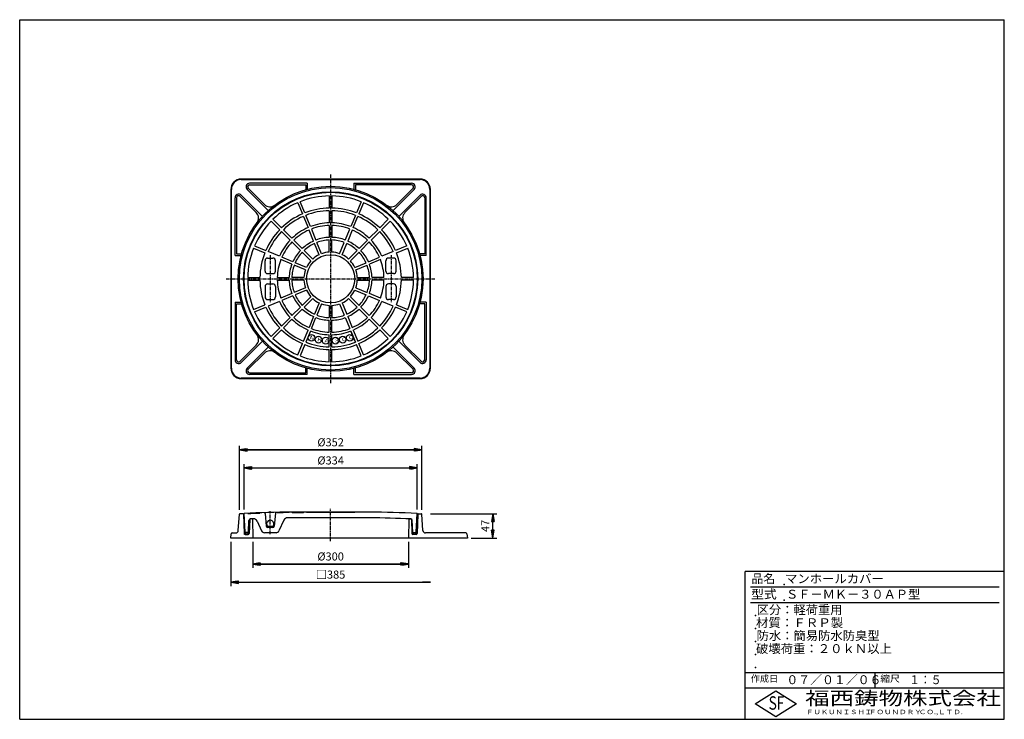
# Model space of a CAD drawing. Extents: x 25 to 1925, y 50 to 1400.
import ezdxf

# ---------------------------------------------------------------- set-up
doc = ezdxf.new("R2010")
doc.units = 0
doc.header["$LTSCALE"] = 0.2
doc.linetypes.add('CENTER', pattern=[50.8, 31.75, -6.35, 6.35, -6.35])
doc.layers.get('0').update_dxf_attribs({"linetype": 'CONTINUOUS'})
doc.layers.get('DEFPOINTS').update_dxf_attribs({"linetype": 'CONTINUOUS'})
for name, color, linetype in [('LAY-10', 7, 'CONTINUOUS'), ('LAY-20', 7, 'CONTINUOUS'), ('LAY-255', 7, 'CONTINUOUS')]:
    doc.layers.add(name, color=color, linetype=linetype)
doc.styles.add('EXCADDIM1', font='simplex', dxfattribs={"width": 0.84, "bigfont": 'bigfont'})
doc.styles.add('EXCADSTD', font='simplex', dxfattribs={"bigfont": 'bigfont'})
doc.styles.get("Standard").update_dxf_attribs({"font": 'simplex', "bigfont": 'bigfont'})
doc.dimstyles.new('ISO-25', dxfattribs={"dimtxt": 2.5, "dimasz": 2.5, "dimexe": 1.25, "dimexo": 0.625, "dimtad": 1, "dimtxsty": 'STANDARD', "dimcen": 2.5, "dimazin": 3, "dimtfac": 1, "dimtmove": 0, "dimatfit": 3})

# ---------------------------------------------------------------- blocks, each defined once
blk = doc.blocks.new('EX_BNORM')
at = {"color": 0, "linetype": 'CONTINUOUS'}
for p, q in [((0, 0), (-1, 0.17)), ((-1, 0.17), (-1, -0.17)), ((0, 0), (-1, 0.08)), ((0, 0), (-1, 0)), ((0, 0), (-1, -0.17)), ((0, 0), (-1, -0.08))]:
    blk.add_line(p, q, dxfattribs=at)
blk = doc.blocks.new('*D15')
at = {"layer": 'DEFPOINTS', "color": 0}
for p in [(801, 570), (449, 454.2), (801, 454.2)]:
    blk.add_point(p, dxfattribs=at)
at = {"layer": 'LAY-20', "color": 4, "linetype": 'CONTINUOUS'}
for p, q in [((449, 461.7), (449, 577.5)), ((464, 570), (786, 570)), ((801, 461.7), (801, 577.5))]:
    blk.add_line(p, q, dxfattribs=at)
at = {"layer": 'LAY-20', "color": 4, "xscale": 15, "yscale": 15, "zscale": 15, "rotation": 180}
blk.add_blockref('EX_BNORM', (449, 570), dxfattribs=at)
at = {"layer": 'LAY-20', "color": 4, "xscale": 15, "yscale": 15, "zscale": 15}
blk.add_blockref('EX_BNORM', (801, 570), dxfattribs=at)
at = {"layer": 'LAY-20', "color": 7, "insert": (625, 582.5), "char_height": 15.59, "attachment_point": 5, "style": 'EXCADDIM1'}
blk.add_mtext('%%c352', dxfattribs=at)
blk = doc.blocks.new('*D16')
at = {"layer": 'DEFPOINTS', "color": 0}
for p in [(792, 535), (458, 447.2), (792, 447.2)]:
    blk.add_point(p, dxfattribs=at)
at = {"layer": 'LAY-20', "color": 4, "linetype": 'CONTINUOUS'}
for p, q in [((458, 454.7), (458, 542.5)), ((473, 535), (777, 535)), ((792, 454.7), (792, 542.5))]:
    blk.add_line(p, q, dxfattribs=at)
at = {"layer": 'LAY-20', "color": 4, "xscale": 15, "yscale": 15, "zscale": 15, "rotation": 180}
blk.add_blockref('EX_BNORM', (458, 535), dxfattribs=at)
at = {"layer": 'LAY-20', "color": 4, "xscale": 15, "yscale": 15, "zscale": 15}
blk.add_blockref('EX_BNORM', (792, 535), dxfattribs=at)
at = {"layer": 'LAY-20', "color": 7, "insert": (625, 547.5), "char_height": 15.59, "attachment_point": 5, "style": 'EXCADDIM1'}
blk.add_mtext('%%c334', dxfattribs=at)
blk = doc.blocks.new('*D17')
at = {"layer": 'DEFPOINTS', "color": 0}
for p in [(475, 399.7), (775, 399.7), (775, 349.7)]:
    blk.add_point(p, dxfattribs=at)
at = {"layer": 'LAY-20', "color": 4, "linetype": 'CONTINUOUS'}
for p, q in [((475, 392.2), (475, 342.2)), ((775, 392.2), (775, 342.2)), ((490, 349.7), (760, 349.7))]:
    blk.add_line(p, q, dxfattribs=at)
at = {"layer": 'LAY-20', "color": 4, "xscale": 15, "yscale": 15, "zscale": 15, "rotation": 180}
blk.add_blockref('EX_BNORM', (475, 349.7), dxfattribs=at)
at = {"layer": 'LAY-20', "color": 4, "xscale": 15, "yscale": 15, "zscale": 15}
blk.add_blockref('EX_BNORM', (775, 349.7), dxfattribs=at)
at = {"layer": 'LAY-20', "color": 7, "insert": (625, 362.2), "char_height": 15.59, "attachment_point": 5, "style": 'EXCADDIM1'}
blk.add_mtext('%%c300', dxfattribs=at)
blk = doc.blocks.new('EX_NONE')
at = {"color": 0, "linetype": 'CONTINUOUS'}
blk.add_line((0, 0), (-1, 0), dxfattribs=at)
blk = doc.blocks.new('*D18')
at = {"layer": 'DEFPOINTS', "color": 0}
for p in [(432.5, 399.7), (817.5, 314.7), (817.5, 314.7)]:
    blk.add_point(p, dxfattribs=at)
at = {"layer": 'LAY-20', "color": 4, "linetype": 'CONTINUOUS'}
for p, q in [((432.5, 392.2), (432.5, 307.2)), ((447.5, 314.7), (802.5, 314.7))]:
    blk.add_line(p, q, dxfattribs=at)
at = {"layer": 'LAY-20', "color": 4, "xscale": 15, "yscale": 15, "zscale": 15, "rotation": 180}
blk.add_blockref('EX_BNORM', (432.5, 314.7), dxfattribs=at)
at = {"layer": 'LAY-20', "color": 4, "xscale": 15, "yscale": 15, "zscale": 15}
blk.add_blockref('EX_NONE', (817.5, 314.7), dxfattribs=at)
at = {"layer": 'LAY-20', "color": 7, "insert": (625, 327.2), "char_height": 15.59, "attachment_point": 5, "style": 'EXCADDIM1'}
blk.add_mtext('□385', dxfattribs=at)
blk = doc.blocks.new('*D19')
at = {"layer": 'DEFPOINTS', "color": 0}
for p in [(810.5, 446.7), (938, 446.7), (889, 399.7)]:
    blk.add_point(p, dxfattribs=at)
at = {"layer": 'LAY-20', "color": 4, "linetype": 'CONTINUOUS'}
for p, q in [((818, 446.7), (945.5, 446.7)), ((938, 414.7), (938, 431.7)), ((896.5, 399.7), (945.5, 399.7))]:
    blk.add_line(p, q, dxfattribs=at)
at = {"layer": 'LAY-20', "color": 4, "xscale": 15, "yscale": 15, "zscale": 15}
for p, rotation in [((938, 446.7), 90), ((938, 399.7), 270)]:
    blk.add_blockref('EX_BNORM', p, dxfattribs=dict(at, rotation=rotation))
at = {"layer": 'LAY-20', "color": 7, "insert": (925.5, 423.2), "char_height": 15.59, "attachment_point": 5, "rotation": 90, "style": 'EXCADDIM1'}
blk.add_mtext('47', dxfattribs=at)

msp = doc.modelspace()

# ---------------------------------------------------------------- linework, layer by layer
at = {"layer": 'LAY-10', "color": 7, "linetype": 'CONTINUOUS'}
for p, q in [((797.5, 1092.5), (452.5, 1092.5)), ((452.5, 1091.5), (797.5, 1091.5)), ((580, 1084.5), (468.71, 1084.5)), ((580, 1084.5), (580, 1072.73)), ((670, 1084.5), (781.29, 1084.5)), ((670, 1084.5), (670, 1072.73)), ((432.5, 1072.5), (432.5, 727.5)), ((433.5, 727.5), (433.5, 1072.5)), ((504.57, 1031.75), (463.76, 1072.55)), ((497.19, 1043.36), (465.88, 1074.67)), ((468.71, 1081.5), (577, 1081.5)), ((577, 1081.5), (577, 1071.93)), ((781.29, 1081.5), (673, 1081.5)), ((673, 1081.5), (673, 1071.93)), ((745.43, 1031.75), (786.24, 1072.55)), ((752.81, 1043.36), (784.12, 1074.67)), ((816.5, 1072.5), (816.5, 727.5)), ((817.5, 727.5), (817.5, 1072.5)), ((440.5, 945), (440.5, 1056.29)), ((443.5, 1056.29), (443.5, 948)), ((481.64, 1027.81), (450.33, 1059.12)), ((493.25, 1020.43), (452.45, 1061.24)), ((561.47, 1046.85), (570.46, 1025.13)), ((575.08, 1027.05), (566.09, 1048.76)), ((622.5, 1059.98), (622.5, 1036.48)), ((627.5, 1059.98), (627.5, 1036.48)), ((683.91, 1048.76), (674.92, 1027.05)), ((688.53, 1046.85), (679.54, 1025.13)), ((756.75, 1020.43), (797.55, 1061.24)), ((768.36, 1027.81), (799.67, 1059.12)), ((806.5, 1056.29), (806.5, 948)), ((809.5, 945), (809.5, 1056.29)), ((622.5, 1031.48), (622.5, 1007.97)), ((627.5, 1031.48), (627.5, 1007.97)), ((510.11, 1011.36), (526.73, 994.74)), ((513.64, 1014.89), (530.26, 998.27)), ((572.38, 1020.51), (581.37, 998.8)), ((585.99, 1000.71), (577, 1022.42)), ((673, 1022.42), (664.01, 1000.71)), ((668.63, 998.8), (677.62, 1020.51)), ((719.74, 998.27), (736.36, 1014.89)), ((739.89, 1011.36), (723.27, 994.74)), ((530.26, 991.2), (546.89, 974.58)), ((550.42, 978.11), (533.8, 994.74)), ((592.09, 972.92), (583.29, 994.17)), ((587.9, 996.09), (596.71, 974.83)), ((622.5, 1002.97), (622.5, 979.96)), ((627.5, 1002.97), (627.5, 979.96)), ((653.29, 974.83), (662.1, 996.09)), ((666.71, 994.17), (657.91, 972.92)), ((716.2, 994.74), (699.58, 978.11)), ((703.11, 974.58), (719.74, 991.2)), ((550.42, 971.04), (566.69, 954.77)), ((553.96, 974.58), (570.23, 958.31)), ((607.62, 948.48), (598.62, 970.21)), ((622.5, 951.44), (622.5, 974.96)), ((627.5, 951.44), (627.5, 974.96)), ((642.38, 948.48), (651.38, 970.21)), ((679.77, 958.31), (696.04, 974.58)), ((699.58, 971.04), (683.31, 954.77)), ((476.24, 958.91), (497.95, 949.92)), ((478.15, 963.53), (499.87, 954.54)), ((526.2, 943.63), (504.49, 952.62)), ((586.86, 934.61), (570.23, 951.24)), ((590.39, 938.14), (573.76, 954.77)), ((603.01, 946.57), (594, 968.3)), ((646.99, 946.57), (655.99, 968.3)), ((676.24, 954.77), (659.61, 938.14)), ((663.14, 934.61), (679.77, 951.24)), ((745.51, 952.62), (723.8, 943.63)), ((771.85, 963.53), (750.13, 954.54)), ((752.05, 949.92), (773.76, 958.91)), ((440.5, 945), (452.27, 945)), ((443.5, 948), (453.07, 948)), ((498.49, 915), (498.49, 935)), ((503.49, 940), (513.49, 940)), ((518.49, 915), (518.49, 935)), ((550.17, 928.29), (528.91, 937.1)), ((552.08, 932.91), (530.83, 941.71)), ((697.92, 932.91), (719.17, 941.71)), ((721.09, 937.1), (699.83, 928.29)), ((731.51, 915), (731.51, 935)), ((746.51, 940), (736.51, 940)), ((751.51, 915), (751.51, 935)), ((806.5, 948), (796.93, 948)), ((809.5, 945), (797.73, 945)), ((576.52, 917.38), (554.79, 926.38)), ((578.43, 921.99), (556.7, 930.99)), ((671.57, 921.99), (693.3, 930.99)), ((673.48, 917.38), (695.21, 926.38)), ((465.02, 902.5), (488.52, 902.5)), ((465.02, 897.5), (488.52, 897.5)), ((503.49, 910), (513.49, 910)), ((522.03, 902.5), (545.04, 902.5)), ((522.03, 897.5), (545.04, 897.5)), ((573.56, 902.5), (550.04, 902.5)), ((573.56, 897.5), (550.04, 897.5)), ((676.44, 902.5), (699.96, 902.5)), ((676.44, 897.5), (699.96, 897.5)), ((727.97, 902.5), (704.96, 902.5)), ((727.97, 897.5), (704.96, 897.5)), ((746.51, 910), (736.51, 910)), ((784.98, 902.5), (761.48, 902.5)), ((784.98, 897.5), (761.48, 897.5)), ((498.49, 885), (498.49, 865)), ((503.49, 890), (513.49, 890)), ((518.49, 885), (518.49, 865)), ((576.52, 882.62), (554.79, 873.62)), ((578.43, 878.01), (556.7, 869.01)), ((671.57, 878.01), (693.3, 869.01)), ((673.48, 882.62), (695.21, 873.62)), ((731.51, 885), (731.51, 865)), ((746.51, 890), (736.51, 890)), ((751.51, 885), (751.51, 865)), ((503.49, 860), (513.49, 860)), ((526.2, 856.37), (504.49, 847.38)), ((550.17, 871.71), (528.91, 862.9)), ((552.08, 867.09), (530.83, 858.29)), ((586.86, 865.39), (570.23, 848.76)), ((590.39, 861.86), (573.76, 845.23)), ((659.61, 861.86), (676.24, 845.23)), ((663.14, 865.39), (679.77, 848.76)), ((697.92, 867.09), (719.17, 858.29)), ((721.09, 862.9), (699.83, 871.71)), ((745.51, 847.38), (723.8, 856.37)), ((746.51, 860), (736.51, 860)), ((440.5, 855), (440.5, 743.71)), ((440.5, 855), (452.27, 855)), ((443.5, 743.71), (443.5, 852)), ((443.5, 852), (453.07, 852)), ((476.24, 841.09), (497.95, 850.08)), ((478.15, 836.47), (499.87, 845.46)), ((550.42, 828.96), (566.69, 845.23)), ((553.96, 825.42), (570.23, 841.69)), ((603.01, 853.43), (594, 831.7)), ((607.62, 851.52), (598.62, 829.79)), ((622.5, 848.56), (622.5, 825.04)), ((627.5, 848.56), (627.5, 825.04)), ((642.38, 851.52), (651.38, 829.79)), ((646.99, 853.43), (655.99, 831.7)), ((696.04, 825.42), (679.77, 841.69)), ((699.58, 828.96), (683.31, 845.23)), ((771.85, 836.47), (750.13, 845.46)), ((752.05, 850.08), (773.76, 841.09)), ((806.5, 852), (796.93, 852)), ((809.5, 855), (797.73, 855)), ((806.5, 743.71), (806.5, 852)), ((809.5, 855), (809.5, 743.71)), ((530.26, 808.8), (546.89, 825.42)), ((550.42, 821.89), (533.8, 805.26)), ((592.09, 827.08), (583.29, 805.83)), ((587.9, 803.91), (596.71, 825.17)), ((622.5, 797.03), (622.5, 820.04)), ((627.5, 797.03), (627.5, 820.04)), ((653.29, 825.17), (662.1, 803.91)), ((657.91, 827.08), (666.71, 805.83)), ((716.2, 805.26), (699.58, 821.89)), ((703.11, 825.42), (719.74, 808.8)), ((510.11, 788.64), (526.73, 805.26)), ((513.64, 785.11), (530.26, 801.73)), ((572.38, 779.49), (581.37, 801.2)), ((585.99, 799.29), (577, 777.58)), ((673, 777.58), (664.01, 799.29)), ((664.01, 799.29), (673, 777.58)), ((668.63, 801.2), (677.62, 779.49)), ((736.36, 785.11), (719.74, 801.73)), ((739.89, 788.64), (723.27, 805.26)), ((493.25, 779.57), (452.45, 738.76)), ((622.5, 768.52), (622.5, 792.03)), ((627.5, 768.52), (627.5, 792.03)), ((756.75, 779.57), (797.55, 738.76)), ((481.64, 772.19), (450.33, 740.88)), ((504.57, 768.25), (463.76, 727.45)), ((561.47, 753.15), (570.46, 774.87)), ((575.08, 772.95), (566.09, 751.24)), ((622.5, 740.02), (622.5, 763.52)), ((627.5, 740.02), (627.5, 763.52)), ((683.91, 751.24), (674.92, 772.95)), ((688.53, 753.15), (679.54, 774.87)), ((745.43, 768.25), (786.24, 727.45)), ((768.36, 772.19), (799.67, 740.88)), ((497.19, 756.64), (465.88, 725.33)), ((752.81, 756.64), (784.12, 725.33)), ((577, 718.5), (577, 728.07)), ((580, 715.5), (580, 727.27)), ((670, 715.5), (670, 727.27)), ((673, 718.5), (673, 728.07)), ((797.5, 708.5), (452.5, 708.5)), ((452.5, 707.5), (797.5, 707.5)), ((468.71, 718.5), (577, 718.5)), ((580, 715.5), (468.71, 715.5)), ((670, 715.5), (781.29, 715.5)), ((781.29, 718.5), (673, 718.5)), ((446.82, 414.35), (448.94, 445.76)), ((456.02, 446.68), (449.93, 446.68)), ((457.02, 445.71), (457.95, 408.63)), ((459.95, 411.16), (458, 447.22)), ((465, 447.5), (465.58, 446.5)), ((487.91, 447.35), (488.5, 448.37)), ((498.69, 446.82), (500.76, 422.75)), ((518.37, 447.51), (516.24, 422.75)), ((522, 449.38), (522.58, 448.38)), ((544.42, 448.89), (545, 449.9)), ((700.41, 439), (549.59, 439)), ((550, 450), (550, 450)), ((550, 450), (550.58, 449)), ((699.7, 450), (550, 450)), ((550.58, 449), (572.92, 449)), ((572.92, 449), (573.5, 450)), ((578.5, 450), (578.77, 449)), ((671.23, 449), (578.77, 449)), ((671.5, 450), (671.23, 449)), ((790.05, 411.16), (792, 447.22)), ((792.98, 445.71), (792.05, 408.63)), ((793.98, 446.68), (800.07, 446.68)), ((803.18, 414.35), (801.06, 445.76)), ((466.54, 411.18), (467.39, 433.83)), ((468.97, 435.72), (468.06, 408.62)), ((473.03, 436.68), (469.97, 436.68)), ((474.03, 435.71), (475, 399.68)), ((483.15, 432.29), (491.89, 413.48)), ((513.25, 420.01), (503.75, 420.01)), ((513.14, 421.78), (503.84, 421.78)), ((534.74, 434.22), (525.11, 413.48)), ((775.97, 435.71), (775, 399.68)), ((776.97, 436.68), (780.03, 436.68)), ((781.03, 435.72), (781.94, 408.62)), ((783.46, 411.18), (782.61, 433.83)), ((432.5, 399.68), (433.32, 407.88)), ((888.95, 399.68), (432.5, 399.68)), ((435.31, 409.68), (441.83, 409.68)), ((459.01, 406.92), (459.01, 410.22)), ((467.01, 410.22), (459.01, 410.22)), ((459.94, 406.68), (459.01, 407.62)), ((463.48, 406.68), (459.94, 410.22)), ((459.95, 406.68), (466.07, 406.68)), ((466.85, 406.84), (463.48, 410.22)), ((467.01, 406.92), (467.01, 410.22)), ((519.67, 410.01), (497.33, 410.01)), ((782.99, 406.92), (782.99, 410.22)), ((782.99, 410.22), (790.99, 410.22)), ((783.15, 406.84), (786.52, 410.22)), ((790.05, 406.68), (783.93, 406.68)), ((786.52, 406.68), (790.06, 410.22)), ((790.06, 406.68), (790.99, 407.62)), ((790.99, 406.92), (790.99, 410.22)), ((886.14, 409.68), (808.17, 409.68)), ((888.13, 407.88), (888.95, 399.68))]:
    msp.add_line(p, q, dxfattribs=at)
at = {"layer": 'LAY-10', "color": 2, "linetype": 'CENTER'}
for p, q in [((625, 1101.5), (625, 698.5)), ((508.49, 945.3), (508.49, 854.3)), ((741.51, 945.3), (741.51, 854.3)), ((423.5, 900), (826.5, 900)), ((625, 393.78), (625, 456.38)), ((508.5, 407.08), (508.5, 451.48))]:
    msp.add_line(p, q, dxfattribs=at)
at = {"layer": 'LAY-10', "color": 7, "linetype": 'CONTINUOUS'}
for centre, radius in [((625, 900), 178.5), ((625, 900), 176), ((625, 900), 168), ((625, 900), 167), ((625, 900), 46.5), ((588.06, 786.09), 6.5), ((601.64, 782.55), 6.5), ((615.51, 780.61), 6.5), ((634.49, 780.61), 6.5), ((648.36, 782.55), 6.5), ((661.94, 786.09), 6.5)]:
    msp.add_circle(centre, radius, dxfattribs=at)
for centre, radius, start, end in [((452.5, 1072.5), 20, 89.99998, 180.00002), ((452.5, 1072.5), 19, 89.99998, 180.00002), ((468.71, 1077.5), 7, 89.99998, 225.00001), ((781.29, 1077.5), 7, 314.99999, 89.94267), ((797.5, 1072.5), 20, 0, 89.99998), ((797.5, 1072.5), 19, 0, 89.99998), ((468.71, 1077.5), 4, 89.99998, 225.00001), ((781.29, 1077.5), 4, 314.99999, 89.94267), ((447.5, 1056.29), 7, 44.99999, 179.94267), ((447.5, 1056.29), 4, 44.99999, 179.94267), ((625, 900), 160, 113.39528, 134.10474), ((625, 900), 160, 90.89528, 111.60474), ((625, 900), 160, 68.39529, 89.10472), ((625, 900), 160, 45.89529, 66.60475), ((802.5, 1056.29), 7, 0, 135.00003), ((802.5, 1056.29), 4, 0, 135.00003), ((471.03, 1017.2), 15, 322.72209, 44.99997), ((507.8, 1053.97), 15, 225.00001, 307.27795), ((625, 900), 136.5, 91.04943, 111.45062), ((625, 900), 131.5, 91.08934, 111.41071), ((625, 900), 136.5, 68.54943, 88.95057), ((625, 900), 131.5, 68.58931, 88.91063), ((742.2, 1053.97), 15, 232.72205, 314.99999), ((778.97, 1017.2), 15, 135.00003, 217.27791), ((625, 900), 160, 135.89528, 156.60476), ((625, 900), 136.5, 113.54943, 133.95059), ((625, 900), 131.5, 113.58934, 133.91068), ((625, 900), 108, 91.32641, 111.17363), ((625, 900), 108, 68.82639, 88.67359), ((625, 900), 131.5, 46.08933, 66.41069), ((625, 900), 136.5, 46.04944, 66.4506), ((625, 900), 160, 23.39529, 44.10473), ((625, 900), 136.5, 136.04942, 156.4506), ((625, 900), 131.5, 136.08933, 156.4107), ((625, 900), 108, 113.82638, 133.67362), ((625, 900), 103, 113.8908, 133.60921), ((625, 900), 103, 91.39081, 111.10923), ((625, 900), 103, 68.89079, 88.60919), ((625, 900), 103, 46.39079, 66.10923), ((625, 900), 108, 46.32639, 66.17362), ((625, 900), 131.5, 23.58934, 43.91069), ((625, 900), 136.5, 23.54941, 43.95062), ((625, 900), 108, 136.32641, 156.17363), ((625, 900), 103, 136.3908, 156.10924), ((625, 900), 80, 114.29078, 133.20924), ((625, 900), 80, 91.79078, 110.70924), ((625, 900), 75, 91.91021, 110.58985), ((625, 900), 80, 69.29078, 88.20922), ((625, 900), 75, 69.41019, 88.08979), ((625, 900), 80, 46.79076, 65.70927), ((625, 900), 103, 23.89078, 43.60923), ((625, 900), 108, 23.82639, 43.67363), ((625, 900), 160, 158.39528, 179.10472), ((625, 900), 80, 136.79073, 155.70928), ((625, 900), 75, 136.91019, 155.58988), ((625, 900), 75, 114.4102, 133.08984), ((625, 900), 51.5, 92.78244, 109.7176), ((625, 900), 51.5, 70.2824, 87.21756), ((625, 900), 75, 46.91016, 65.58987), ((625, 900), 75, 24.41021, 43.08984), ((625, 900), 80, 24.29077, 43.20924), ((625, 900), 160, 0.89528, 21.60475), ((625, 900), 136.5, 158.54943, 178.95057), ((503.49, 935), 5, 89.99998, 179.94267), ((513.49, 935), 5, 359.99998, 90.00002), ((625, 900), 103, 158.89081, 178.60919), ((625, 900), 51.5, 137.78239, 154.71765), ((625, 900), 51.5, 115.28239, 132.21761), ((625, 900), 51.5, 47.78241, 64.71763), ((625, 900), 51.5, 25.28236, 42.21764), ((625, 900), 103, 1.39081, 21.10923), ((736.51, 935), 5, 89.99998, 180.00002), ((746.51, 935), 5, 0.05735, 89.99998), ((625, 900), 136.5, 1.04943, 21.45059), ((503.49, 915), 5, 179.99996, 269.99994), ((513.49, 915), 5, 269.99994, 359.94269), ((625, 900), 80, 159.29077, 178.20922), ((625, 900), 75, 159.41021, 178.08979), ((625, 900), 51.5, 160.28239, 177.21756), ((625, 900), 51.5, 2.78244, 19.71763), ((625, 900), 75, 1.91021, 20.58984), ((625, 900), 80, 1.79078, 20.70923), ((736.51, 915), 5, 180.05732, 270.00006), ((746.51, 915), 5, 270.00012, 359.99998), ((625, 900), 160, 180.89528, 201.60472), ((625, 900), 136.5, 181.04943, 201.45057), ((625, 900), 103, 181.39081, 201.10919), ((625, 900), 80, 181.79078, 200.70923), ((625, 900), 75, 181.91021, 200.58979), ((625, 900), 51.5, 182.78244, 199.71762), ((625, 900), 51.5, 340.28238, 357.21756), ((625, 900), 75, 339.41016, 358.08979), ((625, 900), 80, 339.29077, 358.20922), ((625, 900), 103, 338.89077, 358.60919), ((625, 900), 136.5, 338.54941, 358.95057), ((625, 900), 160, 338.39525, 359.10472), ((503.49, 885), 5, 90.0001, 180.00008), ((513.49, 885), 5, 0.05735, 90.0001), ((625, 900), 51.5, 205.28235, 222.21764), ((625, 900), 51.5, 317.78234, 334.71759), ((736.51, 885), 5, 89.99998, 179.94267), ((746.51, 885), 5, 359.99993, 89.99991), ((503.49, 865), 5, 180.05737, 270), ((513.49, 865), 5, 270, 359.99998), ((625, 900), 108, 203.82637, 223.67359), ((625, 900), 103, 203.89076, 223.6092), ((625, 900), 80, 204.29072, 223.20927), ((625, 900), 75, 204.41012, 223.08981), ((625, 900), 51.5, 227.78234, 244.71758), ((625, 900), 51.5, 295.28237, 312.21761), ((625, 900), 75, 316.91016, 335.58979), ((625, 900), 80, 316.79076, 335.70923), ((625, 900), 103, 316.39077, 336.10922), ((625, 900), 108, 316.32637, 336.17361), ((736.51, 865), 5, 180.00002, 270), ((746.51, 865), 5, 270, 359.94269), ((625, 900), 160, 203.39524, 224.10471), ((625, 900), 136.5, 203.5494, 223.95057), ((625, 900), 131.5, 203.5893, 223.91067), ((625, 900), 80, 226.79076, 245.70922), ((625, 900), 75, 226.91016, 245.5898), ((625, 900), 51.5, 250.2824, 267.21756), ((625, 900), 51.5, 272.78244, 289.7176), ((625, 900), 75, 294.41013, 313.08984), ((625, 900), 80, 294.29074, 313.20924), ((625, 900), 131.5, 316.08931, 336.41066), ((625, 900), 136.5, 316.04939, 336.45059), ((625, 900), 160, 315.89526, 336.60471), ((625, 900), 108, 226.32638, 246.17362), ((625, 900), 103, 226.39079, 246.1092), ((625, 900), 80, 249.29076, 268.20922), ((625, 900), 75, 249.41015, 268.08979), ((625, 900), 75, 271.91021, 290.58981), ((625, 900), 80, 271.79078, 290.70922), ((625, 900), 103, 293.89077, 313.60921), ((625, 900), 108, 293.82638, 313.67361), ((625, 900), 136.5, 226.0494, 246.45057), ((625, 900), 131.5, 226.08931, 246.41066), ((625, 900), 108, 248.82637, 268.67359), ((625, 900), 103, 248.89077, 268.60919), ((625, 900), 103, 271.39081, 291.1092), ((625, 900), 108, 271.32641, 291.17361), ((625, 900), 131.5, 293.58931, 313.91067), ((625, 900), 136.5, 293.54939, 313.95057), ((471.03, 782.8), 15, 315.00003, 37.27791), ((625, 900), 160, 225.89526, 246.60472), ((625, 900), 160, 293.39525, 314.10471), ((778.97, 782.8), 15, 142.72207, 225.00001), ((507.8, 746.03), 15, 52.72209, 135.00003), ((625, 900), 136.5, 248.54939, 268.95057), ((625, 900), 131.5, 248.58929, 268.91066), ((625, 900), 131.5, 271.08937, 291.41069), ((625, 900), 136.5, 271.04943, 291.45058), ((742.2, 746.03), 15, 45.00005, 127.27799), ((447.5, 743.71), 7, 180.05737, 314.99999), ((447.5, 743.71), 4, 180.05737, 314.99999), ((625, 900), 160, 248.39526, 269.10472), ((625, 900), 160, 270.89528, 291.60471), ((802.5, 743.71), 7, 225.00001, 359.94269), ((802.5, 743.71), 4, 225.00001, 359.94269), ((452.5, 727.5), 20, 180.00002, 270), ((452.5, 727.5), 19, 180.00002, 270), ((468.71, 722.5), 7, 135.00003, 270), ((468.71, 722.5), 4, 135.00003, 270), ((781.29, 722.5), 7, 270.05735, 45.00003), ((781.29, 722.5), 4, 270.05735, 45.00003), ((797.5, 727.5), 19, 270, 359.99998), ((797.5, 727.5), 20, 270, 359.99998), ((449.93, 445.68), 1, 89.99998, 176.13456), ((456.02, 445.68), 1, 1.43211, 89.99998), ((625, -3549.3), 4000, 91.07437, 92.3928), ((625, -3550.3), 4000, 91.96397, 92.28419), ((496.7, 446.64), 2, 4.92818, 91.83889), ((520.36, 447.33), 2, 91.49953, 175.07184), ((625, -3550.3), 4000, 91.15438, 91.46727), ((542, 430.85), 8, 91.19466, 155.09131), ((625, -3549.29), 3989, 91.08322, 91.19471), ((625, -3549.3), 4000, 87.6072, 88.92563), ((625, -3549.29), 3989, 87.77706, 88.91674), ((793.98, 445.68), 1, 90.00002, 178.56789), ((800.07, 445.68), 1, 3.86544, 90.00002), ((470.39, 433.71), 3, 92.22294, 177.82954), ((469.97, 435.68), 1, 89.99992, 178.09087), ((625, -3549.29), 3989, 92.1464, 92.22294), ((473.03, 435.68), 1, 1.54813, 90), ((475.9, 428.92), 8, 24.90871, 92.1464), ((503.75, 423.01), 3, 184.92797, 270), ((508.5, 427.01), 7, 311.57531, 228.23663), ((513.25, 423.01), 3, 270, 355.07203), ((776.97, 435.68), 1, 90, 178.45187), ((779.61, 433.71), 3, 2.17046, 87.77706), ((780.03, 435.68), 1, 1.90913, 90.00008), ((435.31, 407.68), 2, 89.99998, 174.28941), ((441.83, 414.68), 5, 270, 356.13452), ((459.95, 408.68), 2, 181.43213, 270), ((460.95, 411.22), 1, 183.09439, 270), ((465.54, 411.22), 1, 270, 357.82973), ((466.07, 408.68), 2, 270, 358.09089), ((497.33, 416.01), 6, 204.90873, 270), ((519.67, 416.01), 6, 270, 335.09122), ((783.93, 408.68), 2, 181.90911, 270), ((784.46, 411.22), 1, 182.17027, 270), ((789.05, 411.22), 1, 270, 356.90561), ((790.05, 408.68), 2, 270, 358.56787), ((808.17, 414.68), 5, 183.86548, 270), ((886.14, 407.68), 2, 5.71059, 90)]:
    msp.add_arc(centre, radius, start, end, dxfattribs=at)
at = {"layer": 'LAY-20', "color": 4, "linetype": 'CONTINUOUS'}
for p, q in [((449, 454.18), (449, 577.5)), ((461.5, 572.08), (449, 570)), ((461.5, 571.04), (449, 570)), ((801, 570), (449, 570)), ((449, 570), (461.5, 567.92)), ((449, 570), (461.5, 568.96)), ((461.5, 567.92), (461.5, 572.08)), ((801, 570), (788.5, 572.08)), ((788.5, 572.08), (788.5, 567.92)), ((801, 570), (788.5, 571.04)), ((788.5, 567.92), (801, 570)), ((788.5, 568.96), (801, 570)), ((801, 454.18), (801, 577.5)), ((458, 454.72), (458, 542.5)), ((470.5, 537.08), (458, 535)), ((470.5, 536.04), (458, 535)), ((458, 535), (792, 535)), ((458, 535), (470.5, 532.92)), ((458, 535), (470.5, 533.96)), ((470.5, 532.92), (470.5, 537.08)), ((792, 535), (779.5, 537.08)), ((779.5, 537.08), (779.5, 532.92)), ((792, 535), (779.5, 536.04)), ((779.5, 532.92), (792, 535)), ((779.5, 533.96), (792, 535)), ((792, 454.72), (792, 542.5)), ((432.5, 392.18), (432.5, 307.18)), ((475, 392.18), (475, 342.18)), ((775, 392.18), (775, 342.18)), ((487.5, 351.77), (475, 349.68)), ((487.5, 350.72), (475, 349.68)), ((475, 349.68), (775, 349.68)), ((475, 349.68), (487.5, 347.6)), ((475, 349.68), (487.5, 348.64)), ((487.5, 347.6), (487.5, 351.77)), ((775, 349.68), (762.5, 351.77)), ((762.5, 351.77), (762.5, 347.6)), ((775, 349.68), (762.5, 350.72)), ((762.5, 347.6), (775, 349.68)), ((762.5, 348.64), (775, 349.68)), ((445, 316.77), (432.5, 314.68)), ((445, 315.72), (432.5, 314.68)), ((432.5, 314.68), (817.5, 314.68)), ((432.5, 314.68), (445, 312.6)), ((432.5, 314.68), (445, 313.64)), ((445, 312.6), (445, 316.77))]:
    msp.add_line(p, q, dxfattribs=at)
at = {"layer": 'LAY-255', "color": 7, "linetype": 'CONTINUOUS'}
for p, q in [((25, 1400), (1925, 1400)), ((25, 50), (25, 1400)), ((1925, 50), (1925, 1400)), ((1425, 50), (1425, 335)), ((1925, 335), (1425, 335)), ((1925, 110), (1425, 110)), ((1444, 80), (1484, 105)), ((1484, 105), (1524, 80)), ((1484, 55), (1444, 80)), ((1524, 80), (1484, 55)), ((25, 50), (1925, 50))]:
    msp.add_line(p, q, dxfattribs=at)
at = {"layer": 'LAY-255', "color": 4, "linetype": 'CONTINUOUS'}
for p, q in [((1915, 305), (1435, 305)), ((1915, 275), (1435, 275)), ((1425, 140), (1925, 140)), ((1675, 140), (1675, 110))]:
    msp.add_line(p, q, dxfattribs=at)
at = {"layer": 'LAY-255', "color": 7, "linetype": 'CONTINUOUS'}
for p in [(1500, 310), (1500, 280), (1445, 250), (1445, 225), (1445, 200), (1445, 175), (1445, 150)]:
    msp.add_point(p, dxfattribs=at)

# ---------------------------------------------------------------- texts
at = {"layer": 'LAY-10', "color": 7, "linetype": 'CONTINUOUS', "style": 'EXCADSTD', "width": 1.416}
for s, rotation, p in [('Ｍ', 341.5, (582.9, 784.34)), ('Ｋ', 348.5, (596.72, 780.19)), ('Ａ', 354.5, (610.87, 777.73)), ('３', 4.5, (630.42, 776.98)), ('０', 10.5, (644.99, 778.56)), ('０', 17.5, (659.07, 781.73))]:
    msp.add_text(s, height=7.02, rotation=rotation, dxfattribs=at).set_placement(p)
at = {"layer": 'LAY-255', "color": 7, "linetype": 'CONTINUOUS', "style": 'EXCADSTD'}
for s, height, width, p in [('品名', 17.188, 0.978839, (1437.11, 312.81)), ('マンホールカバー', 17.188, 1.015411, (1501.95, 312.81)), ('型式', 17.188, 1.056348, (1436.33, 282.81)), ('ＳＦ－ＭＫ－３０ＡＰ型', 17.1875, 1.004181, (1503.75, 282.81)), ('区分：軽荷重用', 17.188, 1.007229, (1447.27, 252.81)), ('材質：ＦＲＰ製', 17.188, 1.026978, (1445.7, 227.81)), ('防水：簡易防水防臭型', 17.188, 1.013466, (1446.88, 202.81)), ('破壊荷重：２０ｋＮ以上', 17.1875, 1.0166, (1445.86, 177.81)), ('作成日', 12.891, 1.00063, (1435.76, 122.11)), ('０７／０１／０６', 17.188, 0.977953, (1504.45, 117.81)), ('縮尺', 12.891, 1.080709, (1685.53, 122.11)), ('１：５', 17.188, 0.888661, (1741.41, 117.81)), ('福西鋳物株式会社', 25.781, 1.342692, (1540.69, 77.72)), ('S', 25.78, 0.758268, (1470.17, 68.59)), ('F', 25.78, 0.744095, (1485.52, 68.75)), ('ＦＵＫＵＮＩＳＨＩ', 8.594, 1.204799, (1542.55, 59.91)), ('ＦＯＵＮＤＲＹ', 8.594, 1.243253, (1663.6, 59.91)), ('ＣＯ.,ＬＴＤ.', 8.594, 1.243831, (1759.97, 59.91))]:
    msp.add_text(s, height=height, dxfattribs=dict(at, width=width)).set_placement(p)

# ---------------------------------------------------------------- dimensions: what is measured, and where the dimension line sits
at = {"layer": 'LAY-20', "color": 4, "linetype": 'CONTINUOUS'}
for base, p1, p2, text, override, picture, middle in [((801, 570), (449, 454.18), (801, 454.18), '%%c<>', {"dimtxt": 15.590552, "dimasz": 15, "dimexe": 7.5, "dimexo": 7.5, "dimgap": 0, "dimtad": 1, "dimjust": 0, "dimtih": 0, "dimtoh": 0, "dimdec": 1, "dimzin": 8, "dimlunit": 2, "dimtxsty": 'EXCADDIM1', "dimblk1": 'EX_BNORM', "dimblk2": 'EX_BNORM', "dimsah": 1, "dimse1": 0, "dimse2": 0, "dimclrd": 4, "dimclre": 4, "dimclrt": 7, "dimtmove": 2}, '*D15', (625, 582.5)), ((792, 535), (458, 447.22), (792, 447.22), '%%c<>', {"dimtxt": 15.590552, "dimasz": 15, "dimexe": 7.5, "dimexo": 7.5, "dimgap": 0, "dimtad": 1, "dimjust": 0, "dimtih": 0, "dimtoh": 0, "dimdec": 1, "dimzin": 8, "dimlunit": 2, "dimtxsty": 'EXCADDIM1', "dimblk1": 'EX_BNORM', "dimblk2": 'EX_BNORM', "dimsah": 1, "dimse1": 0, "dimse2": 0, "dimclrd": 4, "dimclre": 4, "dimclrt": 7, "dimtmove": 2}, '*D16', (625, 547.5)), ((817.5, 314.68), (432.5, 399.68), (817.5, 314.68), '□<>', {"dimtxt": 15.590552, "dimasz": 15, "dimexe": 7.5, "dimexo": 7.5, "dimgap": 0, "dimtad": 1, "dimjust": 0, "dimtih": 0, "dimtoh": 0, "dimdec": 1, "dimzin": 8, "dimlunit": 2, "dimtxsty": 'EXCADDIM1', "dimblk1": 'EX_BNORM', "dimblk2": 'EX_NONE', "dimsah": 1, "dimse1": 0, "dimse2": 1, "dimclrd": 4, "dimclre": 4, "dimclrt": 7, "dimtmove": 2}, '*D18', (625, 327.18)), ((775, 349.68), (475, 399.68), (775, 399.68), '%%c<>', {"dimtxt": 15.590552, "dimasz": 15, "dimexe": 7.5, "dimexo": 7.5, "dimgap": 0, "dimtad": 1, "dimjust": 0, "dimtih": 0, "dimtoh": 0, "dimdec": 1, "dimzin": 8, "dimlunit": 2, "dimtxsty": 'EXCADDIM1', "dimblk1": 'EX_BNORM', "dimblk2": 'EX_BNORM', "dimsah": 1, "dimse1": 0, "dimse2": 0, "dimclrd": 4, "dimclre": 4, "dimclrt": 7, "dimtmove": 2}, '*D17', (625, 362.18))]:
    dim = msp.add_linear_dim(base=base, p1=p1, p2=p2, text=text, dimstyle='ISO-25', override=override, dxfattribs=at)
    dim.commit()
    dim.dimension.update_dxf_attribs({"geometry": picture, "text_midpoint": middle, "dimtype": 160})
dim = msp.add_linear_dim(base=(938, 446.68), p1=(888.95, 399.68), p2=(810.5, 446.68), angle=90, dimstyle='ISO-25', override={"dimtxt": 15.590552, "dimasz": 15, "dimexe": 7.5, "dimexo": 7.5, "dimgap": 0, "dimtad": 1, "dimjust": 0, "dimtih": 0, "dimtoh": 0, "dimdec": 1, "dimzin": 8, "dimlunit": 2, "dimtxsty": 'EXCADDIM1', "dimblk1": 'EX_BNORM', "dimblk2": 'EX_BNORM', "dimsah": 1, "dimse1": 0, "dimse2": 0, "dimclrd": 4, "dimclre": 4, "dimclrt": 7, "dimtmove": 2}, dxfattribs=at)
dim.commit()
dim.dimension.update_dxf_attribs({"geometry": '*D19', "text_midpoint": (925.5, 423.18), "dimtype": 160})

doc.saveas('drawing.dxf')
